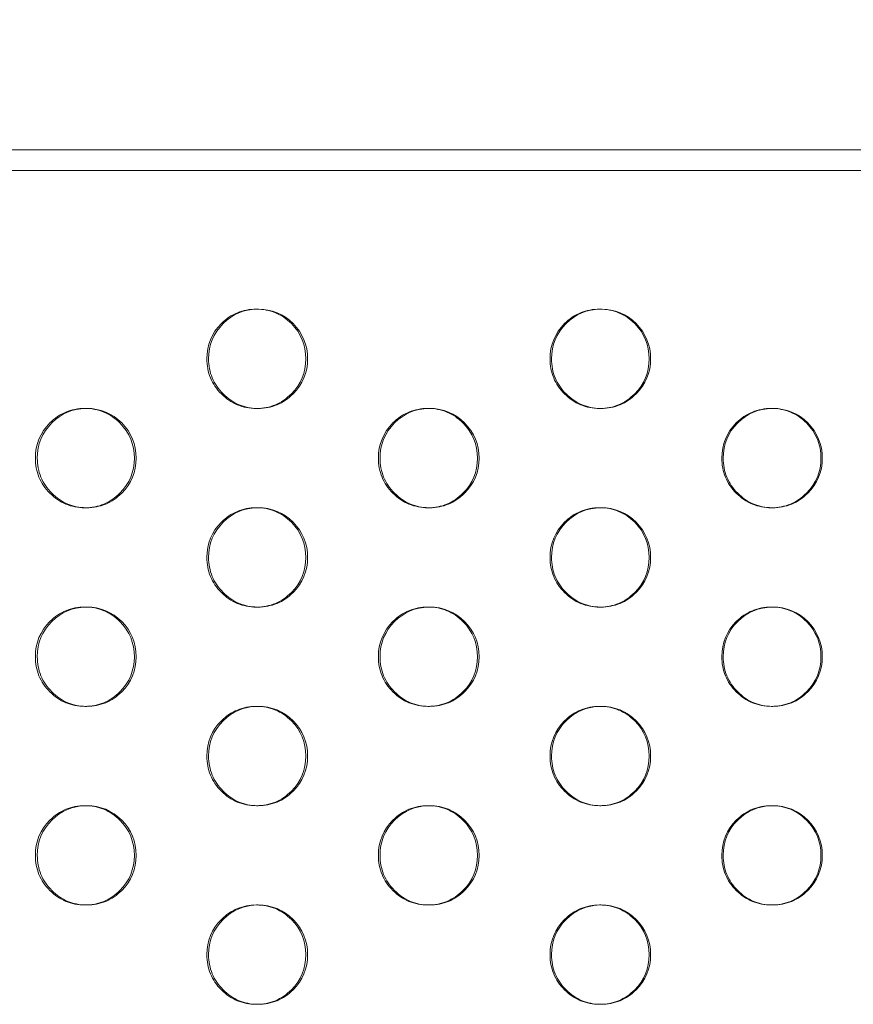
# Model space of a CAD drawing. Extents: x -857 to 0, y -776 to 0.
# Drawn here: x -357 to -353, y -581 to -576 of the extents above; entities that cross this region are included whole.
import ezdxf

# ---------------------------------------------------------------- set-up
doc = ezdxf.new("R2010")
doc.units = 0
doc.header["$MEASUREMENT"] = 0
doc.header["$PDMODE"] = 64
doc.styles.get("Standard").update_dxf_attribs({"font": 'Helvetica LT 57 Condensed_0.ttf'})
doc.dimstyles.new('FEET-METERS', dxfattribs={"dimtxt": 12, "dimasz": 7, "dimexe": 3, "dimexo": 3, "dimgap": 3, "dimtad": 0, "dimdec": 1, "dimzin": 3, "dimdsep": 46, "dimlunit": 4, "dimtxsty": 'Standard', "dimcen": 0.09, "dimadec": 0, "dimazin": 0, "dimtfac": 2, "dimtdec": 1, "dimtofl": 0, "dimtmove": 0, "dimatfit": 3, "dimfxl": 1, "dimfrac": 2, "dimtolj": 1, "dimtzin": 3, "dimarcsym": 0})

# ---------------------------------------------------------------- blocks, each defined once
blk = doc.blocks.new('*D177')
at = {"color": 0, "lineweight": -2, "transparency": 16777216}
for p, q in [((-590.3112, -583.6749), (-590.3112, -235.5667)), ((-45.4048, -432.2191), (-45.4048, -235.5667)), ((-583.3112, -238.5667), (-432.4147, -238.5667)), ((-52.4048, -238.5667), (-330.2466, -238.5667))]:
    blk.add_line(p, q, dxfattribs=at)
at = {"color": 0, "lineweight": 0, "transparency": 16777216}
for points in [[(-583.3112, -237.4001), (-583.3112, -239.7334), (-590.3112, -238.5667)], [(-52.4048, -237.4001), (-52.4048, -239.7334), (-45.4048, -238.5667)]]:
    blk.add_solid(points, dxfattribs=at)
at = {"layer": 'DEFPOINTS', "color": 0, "lineweight": 0, "transparency": 16777216}
for p in [(-590.3112, -238.5667), (-45.4048, -435.2191), (-590.3112, -586.6749)]:
    blk.add_point(p, dxfattribs=at)
at = {"color": 0, "lineweight": 0, "transparency": 16777216, "insert": (-381.3306, -238.5667), "char_height": 12, "attachment_point": 5}
blk.add_mtext('\\A1;45\'-5" [13.8M]', dxfattribs=at)
blk = doc.blocks.new('*D178')
at = {"color": 0, "lineweight": -2, "transparency": 16777216}
for p, q in [((-194.4999, -269.0564), (-675.9347, -269.0564)), ((-672.9347, -276.0564), (-672.9347, -456.3671)), ((-672.9347, -769.0096), (-672.9347, -558.5352)), ((-372.0623, -776.0096), (-675.9347, -776.0096))]:
    blk.add_line(p, q, dxfattribs=at)
at = {"color": 0, "lineweight": 0, "transparency": 16777216}
for points in [[(-674.1014, -276.0564), (-671.768, -276.0564), (-672.9347, -269.0564)], [(-674.1014, -769.0096), (-671.768, -769.0096), (-672.9347, -776.0096)]]:
    blk.add_solid(points, dxfattribs=at)
at = {"layer": 'DEFPOINTS', "color": 0, "lineweight": 0, "transparency": 16777216}
for p in [(-191.4999, -269.0564), (-672.9347, -776.0096), (-369.0623, -776.0096)]:
    blk.add_point(p, dxfattribs=at)
at = {"color": 0, "lineweight": 0, "transparency": 16777216, "insert": (-672.9347, -507.4511), "char_height": 12, "attachment_point": 5, "rotation": 90}
blk.add_mtext('\\A1;42\'-3" [12.9M]', dxfattribs=at)
blk = doc.blocks.new('new block')
at = {"color": 0, "linetype": 'Continuous', "lineweight": 0}
for p, q in [((-360.5611, -576.8868), (-346.3454, -576.8868)), ((-360.5611, -576.9914), (-346.3454, -576.9914)), ((-356.1071, -577.6891), (-356.0984, -577.6891)), ((-354.3793, -577.6891), (-354.3719, -577.6891)), ((-356.9704, -578.1891), (-356.9609, -578.1891)), ((-356.0982, -578.1891), (-356.1069, -578.1891)), ((-355.2434, -578.1891), (-355.2354, -578.1891)), ((-354.3717, -578.1891), (-354.379, -578.1891)), ((-353.5147, -578.1891), (-353.5081, -578.1891)), ((-356.9607, -578.6891), (-356.9701, -578.6891)), ((-356.1071, -578.6891), (-356.0984, -578.6891)), ((-355.2352, -578.6891), (-355.2432, -578.6891)), ((-354.3793, -578.6891), (-354.3719, -578.6891)), ((-353.5078, -578.6891), (-353.5145, -578.6891)), ((-356.9704, -579.1891), (-356.9609, -579.1891)), ((-356.0982, -579.1891), (-356.1069, -579.1891)), ((-355.2434, -579.1891), (-355.2354, -579.1891)), ((-354.3717, -579.1891), (-354.379, -579.1891)), ((-353.5147, -579.1891), (-353.5081, -579.1891)), ((-356.9607, -579.6891), (-356.9701, -579.6891)), ((-356.1071, -579.6891), (-356.0984, -579.6891)), ((-355.2352, -579.6891), (-355.2432, -579.6891)), ((-354.3793, -579.6891), (-354.3719, -579.6891)), ((-353.5078, -579.6891), (-353.5145, -579.6891)), ((-356.9704, -580.1891), (-356.9609, -580.1891)), ((-356.0982, -580.1891), (-356.1069, -580.1891)), ((-355.2434, -580.1891), (-355.2354, -580.1891)), ((-354.3717, -580.1891), (-354.379, -580.1891)), ((-353.5147, -580.1891), (-353.5081, -580.1891)), ((-356.9607, -580.6891), (-356.9701, -580.6891)), ((-356.1071, -580.6891), (-356.0984, -580.6891)), ((-355.2352, -580.6891), (-355.2432, -580.6891)), ((-354.3793, -580.6891), (-354.3719, -580.6891)), ((-353.5078, -580.6891), (-353.5145, -580.6891))]:
    blk.add_line(p, q, dxfattribs=at)
for points, knots in [([(-356.3563, -577.9391), (-356.3563, -577.87), (-356.332, -577.8111), (-356.2589, -577.7379), (-356.2321, -577.7196), (-356.1733, -577.6952), (-356.1415, -577.6891), (-356.0726, -577.6891), (-356.0407, -577.6952), (-355.982, -577.7196), (-355.9552, -577.7379), (-355.8821, -577.8111), (-355.8578, -577.8701), (-355.8578, -577.9391)], [0.5, 0.5, 0.5, 0.5, 0.625, 0.625, 0.6875, 0.6875, 0.75, 0.75, 0.8125, 0.8125, 0.875, 0.875, 1, 1, 1, 1]), ([(-356.3474, -577.9391), (-356.3473, -577.87), (-356.3231, -577.8111), (-356.2268, -577.7145), (-356.1697, -577.6901), (-356.1028, -577.6891)], [0.5, 0.5, 0.5, 0.5, 0.625, 0.625, 0.7473104, 0.7473104, 0.7473104, 0.7473104]), ([(-356.1028, -577.6891), (-356.1013, -577.6891), (-356.0998, -577.6891), (-356.0295, -577.6891), (-355.9709, -577.7134), (-355.8736, -577.8111), (-355.8492, -577.87), (-355.8492, -577.9391)], [0.7473104, 0.7473104, 0.7473104, 0.7473104, 0.75, 0.75, 0.875, 0.875, 1, 1, 1, 1]), ([(-354.6287, -577.9391), (-354.6287, -577.87), (-354.6044, -577.8111), (-354.5312, -577.7379), (-354.5043, -577.7196), (-354.4455, -577.6952), (-354.4137, -577.6891), (-354.3447, -577.6891), (-354.3128, -577.6952), (-354.254, -577.7196), (-354.2271, -577.7379), (-354.154, -577.8111), (-354.1296, -577.8701), (-354.1296, -577.9391)], [0.5, 0.5, 0.5, 0.5, 0.625, 0.625, 0.6875, 0.6875, 0.75, 0.75, 0.8125, 0.8125, 0.875, 0.875, 1, 1, 1, 1]), ([(-354.6212, -577.9391), (-354.6211, -577.87), (-354.5969, -577.8111), (-354.5003, -577.7144), (-354.4429, -577.69), (-354.3756, -577.6891)], [0.5, 0.5, 0.5, 0.5, 0.625, 0.625, 0.7477465, 0.7477465, 0.7477465, 0.7477465]), ([(-354.3756, -577.6891), (-354.3743, -577.6891), (-354.3731, -577.6891), (-354.303, -577.6891), (-354.2443, -577.7134), (-354.1469, -577.8111), (-354.1225, -577.87), (-354.1225, -577.9391)], [0.7477465, 0.7477465, 0.7477465, 0.7477465, 0.75, 0.75, 0.875, 0.875, 1, 1, 1, 1]), ([(-355.8578, -577.9391), (-355.8578, -578.0082), (-355.8821, -578.0671), (-355.9552, -578.1403), (-355.9821, -578.1586), (-356.0408, -578.183), (-356.0726, -578.1891), (-356.1415, -578.1891), (-356.1734, -578.183), (-356.2175, -578.1647), (-356.2315, -578.157), (-356.2584, -578.1388), (-356.2711, -578.1281), (-356.3076, -578.0914), (-356.3259, -578.0645), (-356.3502, -578.0056), (-356.3563, -577.9736), (-356.3563, -577.9391)], [0, 0, 0, 0, 0.125, 0.125, 0.1875, 0.1875, 0.25, 0.25, 0.3125, 0.3125, 0.34375, 0.34375, 0.375, 0.375, 0.4375, 0.4375, 0.5, 0.5, 0.5, 0.5]), ([(-356.1026, -578.1891), (-356.1354, -578.1886), (-356.1659, -578.1825), (-356.2233, -578.1586), (-356.2501, -578.1403), (-356.2987, -578.0914), (-356.317, -578.0645), (-356.3413, -578.0056), (-356.3474, -577.9736), (-356.3474, -577.9391)], [0.2526243, 0.2526243, 0.2526243, 0.2526243, 0.3125, 0.3125, 0.375, 0.375, 0.4375, 0.4375, 0.5, 0.5, 0.5, 0.5]), ([(-355.8492, -577.9391), (-355.8492, -578.0082), (-355.8735, -578.0671), (-355.9466, -578.1403), (-355.9734, -578.1586), (-356.0321, -578.183), (-356.0639, -578.1891), (-356.0998, -578.1891), (-356.1012, -578.1891), (-356.1026, -578.1891)], [0, 0, 0, 0, 0.125, 0.125, 0.1875, 0.1875, 0.25, 0.25, 0.2526243, 0.2526243, 0.2526243, 0.2526243]), ([(-354.1296, -577.9391), (-354.1296, -578.0082), (-354.154, -578.0671), (-354.2272, -578.1403), (-354.2541, -578.1586), (-354.3129, -578.183), (-354.3447, -578.1891), (-354.4137, -578.1891), (-354.4456, -578.183), (-354.4897, -578.1647), (-354.5038, -578.157), (-354.5306, -578.1388), (-354.5434, -578.1281), (-354.58, -578.0914), (-354.5983, -578.0645), (-354.6226, -578.0056), (-354.6287, -577.9736), (-354.6287, -577.9391)], [0, 0, 0, 0, 0.125, 0.125, 0.1875, 0.1875, 0.25, 0.25, 0.3125, 0.3125, 0.34375, 0.34375, 0.375, 0.375, 0.4375, 0.4375, 0.5, 0.5, 0.5, 0.5]), ([(-354.3755, -578.1891), (-354.4086, -578.1886), (-354.4393, -578.1825), (-354.497, -578.1586), (-354.5238, -578.1403), (-354.5725, -578.0914), (-354.5908, -578.0645), (-354.6151, -578.0056), (-354.6212, -577.9736), (-354.6212, -577.9391)], [0.252188, 0.252188, 0.252188, 0.252188, 0.3125, 0.3125, 0.375, 0.375, 0.4375, 0.4375, 0.5, 0.5, 0.5, 0.5]), ([(-354.1225, -577.9391), (-354.1225, -578.0082), (-354.1468, -578.0671), (-354.22, -578.1403), (-354.2468, -578.1586), (-354.3056, -578.183), (-354.3374, -578.1891), (-354.3731, -578.1891), (-354.3743, -578.1891), (-354.3755, -578.1891)], [0, 0, 0, 0, 0.125, 0.125, 0.1875, 0.1875, 0.25, 0.25, 0.252188, 0.252188, 0.252188, 0.252188]), ([(-357.2194, -578.4391), (-357.2193, -578.37), (-357.1951, -578.3111), (-357.1221, -578.2379), (-357.0952, -578.2196), (-357.0365, -578.1952), (-357.0047, -578.1891), (-356.9359, -578.1891), (-356.904, -578.1952), (-356.8453, -578.2196), (-356.8185, -578.2379), (-356.7455, -578.3111), (-356.7211, -578.3701), (-356.7211, -578.4391)], [0.5, 0.5, 0.5, 0.5, 0.625, 0.625, 0.6875, 0.6875, 0.75, 0.75, 0.8125, 0.8125, 0.875, 0.875, 1, 1, 1, 1]), ([(-357.2097, -578.4391), (-357.2097, -578.37), (-357.1854, -578.3111), (-357.0893, -578.2146), (-357.0323, -578.1902), (-356.9656, -578.1891)], [0.5, 0.5, 0.5, 0.5, 0.625, 0.625, 0.7470918, 0.7470918, 0.7470918, 0.7470918]), ([(-356.9656, -578.1891), (-356.964, -578.1891), (-356.9624, -578.1891), (-356.8921, -578.1891), (-356.8335, -578.2134), (-356.7362, -578.3111), (-356.7119, -578.37), (-356.7119, -578.4391)], [0.7470918, 0.7470918, 0.7470918, 0.7470918, 0.75, 0.75, 0.875, 0.875, 1, 1, 1, 1]), ([(-355.4927, -578.4391), (-355.4927, -578.37), (-355.4684, -578.3111), (-355.3953, -578.2379), (-355.3684, -578.2196), (-355.3096, -578.1952), (-355.2778, -578.1891), (-355.2089, -578.1891), (-355.177, -578.1952), (-355.1182, -578.2196), (-355.0914, -578.2379), (-355.0183, -578.3111), (-354.9939, -578.3701), (-354.9939, -578.4391)], [0.5, 0.5, 0.5, 0.5, 0.625, 0.625, 0.6875, 0.6875, 0.75, 0.75, 0.8125, 0.8125, 0.875, 0.875, 1, 1, 1, 1]), ([(-355.4845, -578.4391), (-355.4845, -578.37), (-355.4602, -578.3111), (-355.3638, -578.2144), (-355.3065, -578.1901), (-355.2394, -578.1891)], [0.5, 0.5, 0.5, 0.5, 0.625, 0.625, 0.7475286, 0.7475286, 0.7475286, 0.7475286]), ([(-355.2394, -578.1891), (-355.238, -578.1891), (-355.2367, -578.1891), (-355.1665, -578.1891), (-355.1078, -578.2134), (-355.0105, -578.3111), (-354.9861, -578.37), (-354.9861, -578.4391)], [0.7475286, 0.7475286, 0.7475286, 0.7475286, 0.75, 0.75, 0.875, 0.875, 1, 1, 1, 1]), ([(-353.7642, -578.4391), (-353.7642, -578.37), (-353.7399, -578.3111), (-353.6667, -578.2379), (-353.6398, -578.2196), (-353.581, -578.1952), (-353.5491, -578.1891), (-353.4801, -578.1891), (-353.4482, -578.1952), (-353.3893, -578.2196), (-353.3625, -578.2379), (-353.2893, -578.3111), (-353.265, -578.3701), (-353.265, -578.4391)], [0.5, 0.5, 0.5, 0.5, 0.625, 0.625, 0.6875, 0.6875, 0.75, 0.75, 0.8125, 0.8125, 0.875, 0.875, 1, 1, 1, 1]), ([(-353.7574, -578.4391), (-353.7574, -578.37), (-353.7331, -578.3111), (-353.6364, -578.2143), (-353.5788, -578.1899), (-353.5114, -578.1891)], [0.5, 0.5, 0.5, 0.5, 0.625, 0.625, 0.747964, 0.747964, 0.747964, 0.747964]), ([(-353.5114, -578.1891), (-353.5102, -578.1891), (-353.5091, -578.1891), (-353.4391, -578.1891), (-353.3804, -578.2134), (-353.2829, -578.3111), (-353.2586, -578.37), (-353.2586, -578.4391)], [0.747964, 0.747964, 0.747964, 0.747964, 0.75, 0.75, 0.875, 0.875, 1, 1, 1, 1]), ([(-356.7211, -578.4391), (-356.7211, -578.5082), (-356.7454, -578.5671), (-356.8185, -578.6403), (-356.8454, -578.6586), (-356.9041, -578.683), (-356.9359, -578.6891), (-357.0047, -578.6891), (-357.0366, -578.683), (-357.0806, -578.6647), (-357.0947, -578.657), (-357.1215, -578.6388), (-357.1342, -578.6281), (-357.1707, -578.5914), (-357.189, -578.5645), (-357.2133, -578.5056), (-357.2194, -578.4736), (-357.2194, -578.4391)], [0, 0, 0, 0, 0.125, 0.125, 0.1875, 0.1875, 0.25, 0.25, 0.3125, 0.3125, 0.34375, 0.34375, 0.375, 0.375, 0.4375, 0.4375, 0.5, 0.5, 0.5, 0.5]), ([(-356.9655, -578.6891), (-356.9981, -578.6885), (-357.0284, -578.6824), (-357.0858, -578.6586), (-357.1125, -578.6403), (-357.1611, -578.5914), (-357.1794, -578.5645), (-357.2037, -578.5056), (-357.2097, -578.4736), (-357.2097, -578.4391)], [0.252843, 0.252843, 0.252843, 0.252843, 0.3125, 0.3125, 0.375, 0.375, 0.4375, 0.4375, 0.5, 0.5, 0.5, 0.5]), ([(-356.7119, -578.4391), (-356.7119, -578.5082), (-356.7362, -578.5671), (-356.8092, -578.6403), (-356.836, -578.6586), (-356.8947, -578.683), (-356.9264, -578.6891), (-356.9624, -578.6891), (-356.964, -578.6891), (-356.9655, -578.6891)], [0, 0, 0, 0, 0.125, 0.125, 0.1875, 0.1875, 0.25, 0.25, 0.252843, 0.252843, 0.252843, 0.252843]), ([(-354.9939, -578.4391), (-354.9939, -578.5082), (-355.0182, -578.5671), (-355.0914, -578.6403), (-355.1183, -578.6586), (-355.1771, -578.683), (-355.2089, -578.6891), (-355.2778, -578.6891), (-355.3097, -578.683), (-355.3538, -578.6647), (-355.3679, -578.657), (-355.3947, -578.6388), (-355.4075, -578.6281), (-355.444, -578.5914), (-355.4623, -578.5645), (-355.4867, -578.5056), (-355.4927, -578.4736), (-355.4927, -578.4391)], [0, 0, 0, 0, 0.125, 0.125, 0.1875, 0.1875, 0.25, 0.25, 0.3125, 0.3125, 0.34375, 0.34375, 0.375, 0.375, 0.4375, 0.4375, 0.5, 0.5, 0.5, 0.5]), ([(-355.2393, -578.6891), (-355.2722, -578.6886), (-355.3028, -578.6825), (-355.3604, -578.6586), (-355.3871, -578.6403), (-355.4358, -578.5914), (-355.4541, -578.5645), (-355.4784, -578.5056), (-355.4845, -578.4736), (-355.4845, -578.4391)], [0.2524059, 0.2524059, 0.2524059, 0.2524059, 0.3125, 0.3125, 0.375, 0.375, 0.4375, 0.4375, 0.5, 0.5, 0.5, 0.5]), ([(-354.9861, -578.4391), (-354.9861, -578.5082), (-355.0104, -578.5671), (-355.0835, -578.6403), (-355.1104, -578.6586), (-355.1691, -578.683), (-355.2009, -578.6891), (-355.2366, -578.6891), (-355.238, -578.6891), (-355.2393, -578.6891)], [0, 0, 0, 0, 0.125, 0.125, 0.1875, 0.1875, 0.25, 0.25, 0.2524059, 0.2524059, 0.2524059, 0.2524059]), ([(-353.265, -578.4391), (-353.265, -578.5082), (-353.2893, -578.5671), (-353.3625, -578.6403), (-353.3894, -578.6586), (-353.4483, -578.683), (-353.4801, -578.6891), (-353.5491, -578.6891), (-353.5811, -578.683), (-353.6252, -578.6647), (-353.6393, -578.657), (-353.6661, -578.6388), (-353.6789, -578.6281), (-353.7155, -578.5914), (-353.7338, -578.5645), (-353.7582, -578.5056), (-353.7642, -578.4736), (-353.7642, -578.4391)], [0, 0, 0, 0, 0.125, 0.125, 0.1875, 0.1875, 0.25, 0.25, 0.3125, 0.3125, 0.34375, 0.34375, 0.375, 0.375, 0.4375, 0.4375, 0.5, 0.5, 0.5, 0.5]), ([(-353.5112, -578.6891), (-353.5445, -578.6887), (-353.5753, -578.6826), (-353.6332, -578.6586), (-353.66, -578.6403), (-353.7087, -578.5914), (-353.727, -578.5645), (-353.7513, -578.5056), (-353.7574, -578.4736), (-353.7574, -578.4391)], [0.2519705, 0.2519705, 0.2519705, 0.2519705, 0.3125, 0.3125, 0.375, 0.375, 0.4375, 0.4375, 0.5, 0.5, 0.5, 0.5]), ([(-353.2586, -578.4391), (-353.2585, -578.5082), (-353.2829, -578.5671), (-353.356, -578.6403), (-353.3829, -578.6586), (-353.4417, -578.683), (-353.4735, -578.6891), (-353.5091, -578.6891), (-353.5102, -578.6891), (-353.5112, -578.6891)], [0, 0, 0, 0, 0.125, 0.125, 0.1875, 0.1875, 0.25, 0.25, 0.2519705, 0.2519705, 0.2519705, 0.2519705]), ([(-356.3563, -578.9391), (-356.3563, -578.87), (-356.332, -578.8111), (-356.2589, -578.7379), (-356.2321, -578.7196), (-356.1733, -578.6952), (-356.1415, -578.6891), (-356.0726, -578.6891), (-356.0407, -578.6952), (-355.982, -578.7196), (-355.9552, -578.7379), (-355.8821, -578.8111), (-355.8578, -578.8701), (-355.8578, -578.9391)], [0.5, 0.5, 0.5, 0.5, 0.625, 0.625, 0.6875, 0.6875, 0.75, 0.75, 0.8125, 0.8125, 0.875, 0.875, 1, 1, 1, 1]), ([(-356.3474, -578.9391), (-356.3473, -578.87), (-356.3231, -578.8111), (-356.2268, -578.7145), (-356.1697, -578.6901), (-356.1028, -578.6891)], [0.5, 0.5, 0.5, 0.5, 0.625, 0.625, 0.7473104, 0.7473104, 0.7473104, 0.7473104]), ([(-356.1028, -578.6891), (-356.1013, -578.6891), (-356.0998, -578.6891), (-356.0295, -578.6891), (-355.9709, -578.7134), (-355.8736, -578.8111), (-355.8492, -578.87), (-355.8492, -578.9391)], [0.7473104, 0.7473104, 0.7473104, 0.7473104, 0.75, 0.75, 0.875, 0.875, 1, 1, 1, 1]), ([(-354.6287, -578.9391), (-354.6287, -578.87), (-354.6044, -578.8111), (-354.5312, -578.7379), (-354.5043, -578.7196), (-354.4455, -578.6952), (-354.4137, -578.6891), (-354.3447, -578.6891), (-354.3128, -578.6952), (-354.254, -578.7196), (-354.2271, -578.7379), (-354.154, -578.8111), (-354.1296, -578.8701), (-354.1296, -578.9391)], [0.5, 0.5, 0.5, 0.5, 0.625, 0.625, 0.6875, 0.6875, 0.75, 0.75, 0.8125, 0.8125, 0.875, 0.875, 1, 1, 1, 1]), ([(-354.6212, -578.9391), (-354.6211, -578.87), (-354.5969, -578.8111), (-354.5003, -578.7144), (-354.4429, -578.69), (-354.3756, -578.6891)], [0.5, 0.5, 0.5, 0.5, 0.625, 0.625, 0.7477465, 0.7477465, 0.7477465, 0.7477465]), ([(-354.3756, -578.6891), (-354.3743, -578.6891), (-354.3731, -578.6891), (-354.303, -578.6891), (-354.2443, -578.7134), (-354.1469, -578.8111), (-354.1225, -578.87), (-354.1225, -578.9391)], [0.7477465, 0.7477465, 0.7477465, 0.7477465, 0.75, 0.75, 0.875, 0.875, 1, 1, 1, 1]), ([(-355.8578, -578.9391), (-355.8578, -579.0082), (-355.8821, -579.0671), (-355.9552, -579.1403), (-355.9821, -579.1586), (-356.0408, -579.183), (-356.0726, -579.1891), (-356.1415, -579.1891), (-356.1734, -579.183), (-356.2175, -579.1647), (-356.2315, -579.157), (-356.2584, -579.1388), (-356.2711, -579.1281), (-356.3076, -579.0914), (-356.3259, -579.0645), (-356.3502, -579.0056), (-356.3563, -578.9736), (-356.3563, -578.9391)], [0, 0, 0, 0, 0.125, 0.125, 0.1875, 0.1875, 0.25, 0.25, 0.3125, 0.3125, 0.34375, 0.34375, 0.375, 0.375, 0.4375, 0.4375, 0.5, 0.5, 0.5, 0.5]), ([(-356.1026, -579.1891), (-356.1354, -579.1886), (-356.1659, -579.1825), (-356.2233, -579.1586), (-356.2501, -579.1403), (-356.2987, -579.0914), (-356.317, -579.0645), (-356.3413, -579.0056), (-356.3474, -578.9736), (-356.3474, -578.9391)], [0.2526243, 0.2526243, 0.2526243, 0.2526243, 0.3125, 0.3125, 0.375, 0.375, 0.4375, 0.4375, 0.5, 0.5, 0.5, 0.5]), ([(-355.8492, -578.9391), (-355.8492, -579.0082), (-355.8735, -579.0671), (-355.9466, -579.1403), (-355.9734, -579.1586), (-356.0321, -579.183), (-356.0639, -579.1891), (-356.0998, -579.1891), (-356.1012, -579.1891), (-356.1026, -579.1891)], [0, 0, 0, 0, 0.125, 0.125, 0.1875, 0.1875, 0.25, 0.25, 0.2526243, 0.2526243, 0.2526243, 0.2526243]), ([(-354.1296, -578.9391), (-354.1296, -579.0082), (-354.154, -579.0671), (-354.2272, -579.1403), (-354.2541, -579.1586), (-354.3129, -579.183), (-354.3447, -579.1891), (-354.4137, -579.1891), (-354.4456, -579.183), (-354.4897, -579.1647), (-354.5038, -579.157), (-354.5306, -579.1388), (-354.5434, -579.1281), (-354.58, -579.0914), (-354.5983, -579.0645), (-354.6226, -579.0056), (-354.6287, -578.9736), (-354.6287, -578.9391)], [0, 0, 0, 0, 0.125, 0.125, 0.1875, 0.1875, 0.25, 0.25, 0.3125, 0.3125, 0.34375, 0.34375, 0.375, 0.375, 0.4375, 0.4375, 0.5, 0.5, 0.5, 0.5]), ([(-354.3755, -579.1891), (-354.4086, -579.1886), (-354.4393, -579.1825), (-354.497, -579.1586), (-354.5238, -579.1403), (-354.5725, -579.0914), (-354.5908, -579.0645), (-354.6151, -579.0056), (-354.6212, -578.9736), (-354.6212, -578.9391)], [0.252188, 0.252188, 0.252188, 0.252188, 0.3125, 0.3125, 0.375, 0.375, 0.4375, 0.4375, 0.5, 0.5, 0.5, 0.5]), ([(-354.1225, -578.9391), (-354.1225, -579.0082), (-354.1468, -579.0671), (-354.22, -579.1403), (-354.2468, -579.1586), (-354.3056, -579.183), (-354.3374, -579.1891), (-354.3731, -579.1891), (-354.3743, -579.1891), (-354.3755, -579.1891)], [0, 0, 0, 0, 0.125, 0.125, 0.1875, 0.1875, 0.25, 0.25, 0.252188, 0.252188, 0.252188, 0.252188]), ([(-357.2194, -579.4391), (-357.2193, -579.37), (-357.1951, -579.3111), (-357.1221, -579.2379), (-357.0952, -579.2196), (-357.0365, -579.1952), (-357.0047, -579.1891), (-356.9359, -579.1891), (-356.904, -579.1952), (-356.8453, -579.2196), (-356.8185, -579.2379), (-356.7455, -579.3111), (-356.7211, -579.3701), (-356.7211, -579.4391)], [0.5, 0.5, 0.5, 0.5, 0.625, 0.625, 0.6875, 0.6875, 0.75, 0.75, 0.8125, 0.8125, 0.875, 0.875, 1, 1, 1, 1]), ([(-357.2097, -579.4391), (-357.2097, -579.37), (-357.1854, -579.3111), (-357.0893, -579.2146), (-357.0323, -579.1902), (-356.9656, -579.1891)], [0.5, 0.5, 0.5, 0.5, 0.625, 0.625, 0.7470918, 0.7470918, 0.7470918, 0.7470918]), ([(-356.9656, -579.1891), (-356.964, -579.1891), (-356.9624, -579.1891), (-356.8921, -579.1891), (-356.8335, -579.2134), (-356.7362, -579.3111), (-356.7119, -579.37), (-356.7119, -579.4391)], [0.7470918, 0.7470918, 0.7470918, 0.7470918, 0.75, 0.75, 0.875, 0.875, 1, 1, 1, 1]), ([(-355.4927, -579.4391), (-355.4927, -579.37), (-355.4684, -579.3111), (-355.3953, -579.2379), (-355.3684, -579.2196), (-355.3096, -579.1952), (-355.2778, -579.1891), (-355.2089, -579.1891), (-355.177, -579.1952), (-355.1182, -579.2196), (-355.0914, -579.2379), (-355.0183, -579.3111), (-354.9939, -579.3701), (-354.9939, -579.4391)], [0.5, 0.5, 0.5, 0.5, 0.625, 0.625, 0.6875, 0.6875, 0.75, 0.75, 0.8125, 0.8125, 0.875, 0.875, 1, 1, 1, 1]), ([(-355.4845, -579.4391), (-355.4845, -579.37), (-355.4602, -579.3111), (-355.3638, -579.2144), (-355.3065, -579.1901), (-355.2394, -579.1891)], [0.5, 0.5, 0.5, 0.5, 0.625, 0.625, 0.7475286, 0.7475286, 0.7475286, 0.7475286]), ([(-355.2394, -579.1891), (-355.238, -579.1891), (-355.2367, -579.1891), (-355.1665, -579.1891), (-355.1078, -579.2134), (-355.0105, -579.3111), (-354.9861, -579.37), (-354.9861, -579.4391)], [0.7475286, 0.7475286, 0.7475286, 0.7475286, 0.75, 0.75, 0.875, 0.875, 1, 1, 1, 1]), ([(-353.7642, -579.4391), (-353.7642, -579.37), (-353.7399, -579.3111), (-353.6667, -579.2379), (-353.6398, -579.2196), (-353.581, -579.1952), (-353.5491, -579.1891), (-353.4801, -579.1891), (-353.4482, -579.1952), (-353.3893, -579.2196), (-353.3625, -579.2379), (-353.2893, -579.3111), (-353.265, -579.3701), (-353.265, -579.4391)], [0.5, 0.5, 0.5, 0.5, 0.625, 0.625, 0.6875, 0.6875, 0.75, 0.75, 0.8125, 0.8125, 0.875, 0.875, 1, 1, 1, 1]), ([(-353.7574, -579.4391), (-353.7574, -579.37), (-353.7331, -579.3111), (-353.6364, -579.2143), (-353.5788, -579.1899), (-353.5114, -579.1891)], [0.5, 0.5, 0.5, 0.5, 0.625, 0.625, 0.747964, 0.747964, 0.747964, 0.747964]), ([(-353.5114, -579.1891), (-353.5102, -579.1891), (-353.5091, -579.1891), (-353.4391, -579.1891), (-353.3804, -579.2134), (-353.2829, -579.3111), (-353.2586, -579.37), (-353.2586, -579.4391)], [0.747964, 0.747964, 0.747964, 0.747964, 0.75, 0.75, 0.875, 0.875, 1, 1, 1, 1]), ([(-356.7211, -579.4391), (-356.7211, -579.5082), (-356.7454, -579.5671), (-356.8185, -579.6403), (-356.8454, -579.6586), (-356.9041, -579.683), (-356.9359, -579.6891), (-357.0047, -579.6891), (-357.0366, -579.683), (-357.0806, -579.6647), (-357.0947, -579.657), (-357.1215, -579.6388), (-357.1342, -579.6281), (-357.1707, -579.5914), (-357.189, -579.5645), (-357.2133, -579.5056), (-357.2194, -579.4736), (-357.2194, -579.4391)], [0, 0, 0, 0, 0.125, 0.125, 0.1875, 0.1875, 0.25, 0.25, 0.3125, 0.3125, 0.34375, 0.34375, 0.375, 0.375, 0.4375, 0.4375, 0.5, 0.5, 0.5, 0.5]), ([(-356.9655, -579.6891), (-356.9981, -579.6885), (-357.0284, -579.6824), (-357.0858, -579.6586), (-357.1125, -579.6403), (-357.1611, -579.5914), (-357.1794, -579.5645), (-357.2037, -579.5056), (-357.2097, -579.4736), (-357.2097, -579.4391)], [0.252843, 0.252843, 0.252843, 0.252843, 0.3125, 0.3125, 0.375, 0.375, 0.4375, 0.4375, 0.5, 0.5, 0.5, 0.5]), ([(-356.7119, -579.4391), (-356.7119, -579.5082), (-356.7362, -579.5671), (-356.8092, -579.6403), (-356.836, -579.6586), (-356.8947, -579.683), (-356.9264, -579.6891), (-356.9624, -579.6891), (-356.964, -579.6891), (-356.9655, -579.6891)], [0, 0, 0, 0, 0.125, 0.125, 0.1875, 0.1875, 0.25, 0.25, 0.252843, 0.252843, 0.252843, 0.252843]), ([(-354.9939, -579.4391), (-354.9939, -579.5082), (-355.0182, -579.5671), (-355.0914, -579.6403), (-355.1183, -579.6586), (-355.1771, -579.683), (-355.2089, -579.6891), (-355.2778, -579.6891), (-355.3097, -579.683), (-355.3538, -579.6647), (-355.3679, -579.657), (-355.3947, -579.6388), (-355.4075, -579.6281), (-355.444, -579.5914), (-355.4623, -579.5645), (-355.4867, -579.5056), (-355.4927, -579.4736), (-355.4927, -579.4391)], [0, 0, 0, 0, 0.125, 0.125, 0.1875, 0.1875, 0.25, 0.25, 0.3125, 0.3125, 0.34375, 0.34375, 0.375, 0.375, 0.4375, 0.4375, 0.5, 0.5, 0.5, 0.5]), ([(-355.2393, -579.6891), (-355.2722, -579.6886), (-355.3028, -579.6825), (-355.3604, -579.6586), (-355.3871, -579.6403), (-355.4358, -579.5914), (-355.4541, -579.5645), (-355.4784, -579.5056), (-355.4845, -579.4736), (-355.4845, -579.4391)], [0.2524059, 0.2524059, 0.2524059, 0.2524059, 0.3125, 0.3125, 0.375, 0.375, 0.4375, 0.4375, 0.5, 0.5, 0.5, 0.5]), ([(-354.9861, -579.4391), (-354.9861, -579.5082), (-355.0104, -579.5671), (-355.0835, -579.6403), (-355.1104, -579.6586), (-355.1691, -579.683), (-355.2009, -579.6891), (-355.2366, -579.6891), (-355.238, -579.6891), (-355.2393, -579.6891)], [0, 0, 0, 0, 0.125, 0.125, 0.1875, 0.1875, 0.25, 0.25, 0.2524059, 0.2524059, 0.2524059, 0.2524059]), ([(-353.265, -579.4391), (-353.265, -579.5082), (-353.2893, -579.5671), (-353.3625, -579.6403), (-353.3894, -579.6586), (-353.4483, -579.683), (-353.4801, -579.6891), (-353.5491, -579.6891), (-353.5811, -579.683), (-353.6252, -579.6647), (-353.6393, -579.657), (-353.6661, -579.6388), (-353.6789, -579.6281), (-353.7155, -579.5914), (-353.7338, -579.5645), (-353.7582, -579.5056), (-353.7642, -579.4736), (-353.7642, -579.4391)], [0, 0, 0, 0, 0.125, 0.125, 0.1875, 0.1875, 0.25, 0.25, 0.3125, 0.3125, 0.34375, 0.34375, 0.375, 0.375, 0.4375, 0.4375, 0.5, 0.5, 0.5, 0.5]), ([(-353.5112, -579.6891), (-353.5445, -579.6887), (-353.5753, -579.6826), (-353.6332, -579.6586), (-353.66, -579.6403), (-353.7087, -579.5914), (-353.727, -579.5645), (-353.7513, -579.5056), (-353.7574, -579.4736), (-353.7574, -579.4391)], [0.2519705, 0.2519705, 0.2519705, 0.2519705, 0.3125, 0.3125, 0.375, 0.375, 0.4375, 0.4375, 0.5, 0.5, 0.5, 0.5]), ([(-353.2586, -579.4391), (-353.2585, -579.5082), (-353.2829, -579.5671), (-353.356, -579.6403), (-353.3829, -579.6586), (-353.4417, -579.683), (-353.4735, -579.6891), (-353.5091, -579.6891), (-353.5102, -579.6891), (-353.5112, -579.6891)], [0, 0, 0, 0, 0.125, 0.125, 0.1875, 0.1875, 0.25, 0.25, 0.2519705, 0.2519705, 0.2519705, 0.2519705]), ([(-356.3563, -579.9391), (-356.3563, -579.87), (-356.332, -579.8111), (-356.2589, -579.7379), (-356.2321, -579.7196), (-356.1733, -579.6952), (-356.1415, -579.6891), (-356.0726, -579.6891), (-356.0407, -579.6952), (-355.982, -579.7196), (-355.9552, -579.7379), (-355.8821, -579.8111), (-355.8578, -579.8701), (-355.8578, -579.9391)], [0.5, 0.5, 0.5, 0.5, 0.625, 0.625, 0.6875, 0.6875, 0.75, 0.75, 0.8125, 0.8125, 0.875, 0.875, 1, 1, 1, 1]), ([(-356.3474, -579.9391), (-356.3473, -579.87), (-356.3231, -579.8111), (-356.2268, -579.7145), (-356.1697, -579.6901), (-356.1028, -579.6891)], [0.5, 0.5, 0.5, 0.5, 0.625, 0.625, 0.7473104, 0.7473104, 0.7473104, 0.7473104]), ([(-356.1028, -579.6891), (-356.1013, -579.6891), (-356.0998, -579.6891), (-356.0295, -579.6891), (-355.9709, -579.7134), (-355.8736, -579.8111), (-355.8492, -579.87), (-355.8492, -579.9391)], [0.7473104, 0.7473104, 0.7473104, 0.7473104, 0.75, 0.75, 0.875, 0.875, 1, 1, 1, 1]), ([(-354.6287, -579.9391), (-354.6287, -579.87), (-354.6044, -579.8111), (-354.5312, -579.7379), (-354.5043, -579.7196), (-354.4455, -579.6952), (-354.4137, -579.6891), (-354.3447, -579.6891), (-354.3128, -579.6952), (-354.254, -579.7196), (-354.2271, -579.7379), (-354.154, -579.8111), (-354.1296, -579.8701), (-354.1296, -579.9391)], [0.5, 0.5, 0.5, 0.5, 0.625, 0.625, 0.6875, 0.6875, 0.75, 0.75, 0.8125, 0.8125, 0.875, 0.875, 1, 1, 1, 1]), ([(-354.6212, -579.9391), (-354.6211, -579.87), (-354.5969, -579.8111), (-354.5003, -579.7144), (-354.4429, -579.69), (-354.3756, -579.6891)], [0.5, 0.5, 0.5, 0.5, 0.625, 0.625, 0.7477465, 0.7477465, 0.7477465, 0.7477465]), ([(-354.3756, -579.6891), (-354.3743, -579.6891), (-354.3731, -579.6891), (-354.303, -579.6891), (-354.2443, -579.7134), (-354.1469, -579.8111), (-354.1225, -579.87), (-354.1225, -579.9391)], [0.7477465, 0.7477465, 0.7477465, 0.7477465, 0.75, 0.75, 0.875, 0.875, 1, 1, 1, 1]), ([(-355.8578, -579.9391), (-355.8578, -580.0082), (-355.8821, -580.0671), (-355.9552, -580.1403), (-355.9821, -580.1586), (-356.0408, -580.183), (-356.0726, -580.1891), (-356.1415, -580.1891), (-356.1734, -580.183), (-356.2175, -580.1647), (-356.2315, -580.157), (-356.2584, -580.1388), (-356.2711, -580.1281), (-356.3076, -580.0914), (-356.3259, -580.0645), (-356.3502, -580.0056), (-356.3563, -579.9736), (-356.3563, -579.9391)], [0, 0, 0, 0, 0.125, 0.125, 0.1875, 0.1875, 0.25, 0.25, 0.3125, 0.3125, 0.34375, 0.34375, 0.375, 0.375, 0.4375, 0.4375, 0.5, 0.5, 0.5, 0.5]), ([(-356.1026, -580.1891), (-356.1354, -580.1886), (-356.1659, -580.1825), (-356.2233, -580.1586), (-356.2501, -580.1403), (-356.2987, -580.0914), (-356.317, -580.0645), (-356.3413, -580.0056), (-356.3474, -579.9736), (-356.3474, -579.9391)], [0.2526243, 0.2526243, 0.2526243, 0.2526243, 0.3125, 0.3125, 0.375, 0.375, 0.4375, 0.4375, 0.5, 0.5, 0.5, 0.5]), ([(-355.8492, -579.9391), (-355.8492, -580.0082), (-355.8735, -580.0671), (-355.9466, -580.1403), (-355.9734, -580.1586), (-356.0321, -580.183), (-356.0639, -580.1891), (-356.0998, -580.1891), (-356.1012, -580.1891), (-356.1026, -580.1891)], [0, 0, 0, 0, 0.125, 0.125, 0.1875, 0.1875, 0.25, 0.25, 0.2526243, 0.2526243, 0.2526243, 0.2526243]), ([(-354.1296, -579.9391), (-354.1296, -580.0082), (-354.154, -580.0671), (-354.2272, -580.1403), (-354.2541, -580.1586), (-354.3129, -580.183), (-354.3447, -580.1891), (-354.4137, -580.1891), (-354.4456, -580.183), (-354.4897, -580.1647), (-354.5038, -580.157), (-354.5306, -580.1388), (-354.5434, -580.1281), (-354.58, -580.0914), (-354.5983, -580.0645), (-354.6226, -580.0056), (-354.6287, -579.9736), (-354.6287, -579.9391)], [0, 0, 0, 0, 0.125, 0.125, 0.1875, 0.1875, 0.25, 0.25, 0.3125, 0.3125, 0.34375, 0.34375, 0.375, 0.375, 0.4375, 0.4375, 0.5, 0.5, 0.5, 0.5]), ([(-354.3755, -580.1891), (-354.4086, -580.1886), (-354.4393, -580.1825), (-354.497, -580.1586), (-354.5238, -580.1403), (-354.5725, -580.0914), (-354.5908, -580.0645), (-354.6151, -580.0056), (-354.6212, -579.9736), (-354.6212, -579.9391)], [0.252188, 0.252188, 0.252188, 0.252188, 0.3125, 0.3125, 0.375, 0.375, 0.4375, 0.4375, 0.5, 0.5, 0.5, 0.5]), ([(-354.1225, -579.9391), (-354.1225, -580.0082), (-354.1468, -580.0671), (-354.22, -580.1403), (-354.2468, -580.1586), (-354.3056, -580.183), (-354.3374, -580.1891), (-354.3731, -580.1891), (-354.3743, -580.1891), (-354.3755, -580.1891)], [0, 0, 0, 0, 0.125, 0.125, 0.1875, 0.1875, 0.25, 0.25, 0.252188, 0.252188, 0.252188, 0.252188]), ([(-357.2194, -580.4391), (-357.2193, -580.37), (-357.1951, -580.3111), (-357.1221, -580.2379), (-357.0952, -580.2196), (-357.0365, -580.1952), (-357.0047, -580.1891), (-356.9359, -580.1891), (-356.904, -580.1952), (-356.8453, -580.2196), (-356.8185, -580.2379), (-356.7455, -580.3111), (-356.7211, -580.3701), (-356.7211, -580.4391)], [0.5, 0.5, 0.5, 0.5, 0.625, 0.625, 0.6875, 0.6875, 0.75, 0.75, 0.8125, 0.8125, 0.875, 0.875, 1, 1, 1, 1]), ([(-357.2097, -580.4391), (-357.2097, -580.37), (-357.1854, -580.3111), (-357.0893, -580.2146), (-357.0323, -580.1902), (-356.9656, -580.1891)], [0.5, 0.5, 0.5, 0.5, 0.625, 0.625, 0.7470918, 0.7470918, 0.7470918, 0.7470918]), ([(-356.9656, -580.1891), (-356.964, -580.1891), (-356.9624, -580.1891), (-356.8921, -580.1891), (-356.8335, -580.2134), (-356.7362, -580.3111), (-356.7119, -580.37), (-356.7119, -580.4391)], [0.7470918, 0.7470918, 0.7470918, 0.7470918, 0.75, 0.75, 0.875, 0.875, 1, 1, 1, 1]), ([(-355.4927, -580.4391), (-355.4927, -580.37), (-355.4684, -580.3111), (-355.3953, -580.2379), (-355.3684, -580.2196), (-355.3096, -580.1952), (-355.2778, -580.1891), (-355.2089, -580.1891), (-355.177, -580.1952), (-355.1182, -580.2196), (-355.0914, -580.2379), (-355.0183, -580.3111), (-354.9939, -580.3701), (-354.9939, -580.4391)], [0.5, 0.5, 0.5, 0.5, 0.625, 0.625, 0.6875, 0.6875, 0.75, 0.75, 0.8125, 0.8125, 0.875, 0.875, 1, 1, 1, 1]), ([(-355.4845, -580.4391), (-355.4845, -580.37), (-355.4602, -580.3111), (-355.3638, -580.2144), (-355.3065, -580.1901), (-355.2394, -580.1891)], [0.5, 0.5, 0.5, 0.5, 0.625, 0.625, 0.7475286, 0.7475286, 0.7475286, 0.7475286]), ([(-355.2394, -580.1891), (-355.238, -580.1891), (-355.2367, -580.1891), (-355.1665, -580.1891), (-355.1078, -580.2134), (-355.0105, -580.3111), (-354.9861, -580.37), (-354.9861, -580.4391)], [0.7475286, 0.7475286, 0.7475286, 0.7475286, 0.75, 0.75, 0.875, 0.875, 1, 1, 1, 1]), ([(-353.7642, -580.4391), (-353.7642, -580.37), (-353.7399, -580.3111), (-353.6667, -580.2379), (-353.6398, -580.2196), (-353.581, -580.1952), (-353.5491, -580.1891), (-353.4801, -580.1891), (-353.4482, -580.1952), (-353.3893, -580.2196), (-353.3625, -580.2379), (-353.2893, -580.3111), (-353.265, -580.3701), (-353.265, -580.4391)], [0.5, 0.5, 0.5, 0.5, 0.625, 0.625, 0.6875, 0.6875, 0.75, 0.75, 0.8125, 0.8125, 0.875, 0.875, 1, 1, 1, 1]), ([(-353.7574, -580.4391), (-353.7574, -580.37), (-353.7331, -580.3111), (-353.6364, -580.2143), (-353.5788, -580.1899), (-353.5114, -580.1891)], [0.5, 0.5, 0.5, 0.5, 0.625, 0.625, 0.747964, 0.747964, 0.747964, 0.747964]), ([(-353.5114, -580.1891), (-353.5102, -580.1891), (-353.5091, -580.1891), (-353.4391, -580.1891), (-353.3804, -580.2134), (-353.2829, -580.3111), (-353.2586, -580.37), (-353.2586, -580.4391)], [0.747964, 0.747964, 0.747964, 0.747964, 0.75, 0.75, 0.875, 0.875, 1, 1, 1, 1]), ([(-356.7211, -580.4391), (-356.7211, -580.5082), (-356.7454, -580.5671), (-356.8185, -580.6403), (-356.8454, -580.6586), (-356.9041, -580.683), (-356.9359, -580.6891), (-357.0047, -580.6891), (-357.0366, -580.683), (-357.0806, -580.6647), (-357.0947, -580.657), (-357.1215, -580.6388), (-357.1342, -580.6281), (-357.1707, -580.5914), (-357.189, -580.5645), (-357.2133, -580.5056), (-357.2194, -580.4736), (-357.2194, -580.4391)], [0, 0, 0, 0, 0.125, 0.125, 0.1875, 0.1875, 0.25, 0.25, 0.3125, 0.3125, 0.34375, 0.34375, 0.375, 0.375, 0.4375, 0.4375, 0.5, 0.5, 0.5, 0.5]), ([(-356.9655, -580.6891), (-356.9981, -580.6885), (-357.0284, -580.6824), (-357.0858, -580.6586), (-357.1125, -580.6403), (-357.1611, -580.5914), (-357.1794, -580.5645), (-357.2037, -580.5056), (-357.2097, -580.4736), (-357.2097, -580.4391)], [0.252843, 0.252843, 0.252843, 0.252843, 0.3125, 0.3125, 0.375, 0.375, 0.4375, 0.4375, 0.5, 0.5, 0.5, 0.5]), ([(-356.7119, -580.4391), (-356.7119, -580.5082), (-356.7362, -580.5671), (-356.8092, -580.6403), (-356.836, -580.6586), (-356.8947, -580.683), (-356.9264, -580.6891), (-356.9624, -580.6891), (-356.964, -580.6891), (-356.9655, -580.6891)], [0, 0, 0, 0, 0.125, 0.125, 0.1875, 0.1875, 0.25, 0.25, 0.252843, 0.252843, 0.252843, 0.252843]), ([(-354.9939, -580.4391), (-354.9939, -580.5082), (-355.0182, -580.5671), (-355.0914, -580.6403), (-355.1183, -580.6586), (-355.1771, -580.683), (-355.2089, -580.6891), (-355.2778, -580.6891), (-355.3097, -580.683), (-355.3538, -580.6647), (-355.3679, -580.657), (-355.3947, -580.6388), (-355.4075, -580.6281), (-355.444, -580.5914), (-355.4623, -580.5645), (-355.4867, -580.5056), (-355.4927, -580.4736), (-355.4927, -580.4391)], [0, 0, 0, 0, 0.125, 0.125, 0.1875, 0.1875, 0.25, 0.25, 0.3125, 0.3125, 0.34375, 0.34375, 0.375, 0.375, 0.4375, 0.4375, 0.5, 0.5, 0.5, 0.5]), ([(-355.2393, -580.6891), (-355.2722, -580.6886), (-355.3028, -580.6825), (-355.3604, -580.6586), (-355.3871, -580.6403), (-355.4358, -580.5914), (-355.4541, -580.5645), (-355.4784, -580.5056), (-355.4845, -580.4736), (-355.4845, -580.4391)], [0.2524059, 0.2524059, 0.2524059, 0.2524059, 0.3125, 0.3125, 0.375, 0.375, 0.4375, 0.4375, 0.5, 0.5, 0.5, 0.5]), ([(-354.9861, -580.4391), (-354.9861, -580.5082), (-355.0104, -580.5671), (-355.0835, -580.6403), (-355.1104, -580.6586), (-355.1691, -580.683), (-355.2009, -580.6891), (-355.2366, -580.6891), (-355.238, -580.6891), (-355.2393, -580.6891)], [0, 0, 0, 0, 0.125, 0.125, 0.1875, 0.1875, 0.25, 0.25, 0.2524059, 0.2524059, 0.2524059, 0.2524059]), ([(-353.265, -580.4391), (-353.265, -580.5082), (-353.2893, -580.5671), (-353.3625, -580.6403), (-353.3894, -580.6586), (-353.4483, -580.683), (-353.4801, -580.6891), (-353.5491, -580.6891), (-353.5811, -580.683), (-353.6252, -580.6647), (-353.6393, -580.657), (-353.6661, -580.6388), (-353.6789, -580.6281), (-353.7155, -580.5914), (-353.7338, -580.5645), (-353.7582, -580.5056), (-353.7642, -580.4736), (-353.7642, -580.4391)], [0, 0, 0, 0, 0.125, 0.125, 0.1875, 0.1875, 0.25, 0.25, 0.3125, 0.3125, 0.34375, 0.34375, 0.375, 0.375, 0.4375, 0.4375, 0.5, 0.5, 0.5, 0.5]), ([(-353.5112, -580.6891), (-353.5445, -580.6887), (-353.5753, -580.6826), (-353.6332, -580.6586), (-353.66, -580.6403), (-353.7087, -580.5914), (-353.727, -580.5645), (-353.7513, -580.5056), (-353.7574, -580.4736), (-353.7574, -580.4391)], [0.2519705, 0.2519705, 0.2519705, 0.2519705, 0.3125, 0.3125, 0.375, 0.375, 0.4375, 0.4375, 0.5, 0.5, 0.5, 0.5]), ([(-353.2586, -580.4391), (-353.2585, -580.5082), (-353.2829, -580.5671), (-353.356, -580.6403), (-353.3829, -580.6586), (-353.4417, -580.683), (-353.4735, -580.6891), (-353.5091, -580.6891), (-353.5102, -580.6891), (-353.5112, -580.6891)], [0, 0, 0, 0, 0.125, 0.125, 0.1875, 0.1875, 0.25, 0.25, 0.2519705, 0.2519705, 0.2519705, 0.2519705]), ([(-356.3563, -580.9391), (-356.3563, -580.87), (-356.332, -580.8111), (-356.2589, -580.7379), (-356.2321, -580.7196), (-356.1733, -580.6952), (-356.1415, -580.6891), (-356.0726, -580.6891), (-356.0407, -580.6952), (-355.982, -580.7196), (-355.9552, -580.7379), (-355.8821, -580.8111), (-355.8578, -580.8701), (-355.8578, -580.9391)], [0.5, 0.5, 0.5, 0.5, 0.625, 0.625, 0.6875, 0.6875, 0.75, 0.75, 0.8125, 0.8125, 0.875, 0.875, 1, 1, 1, 1]), ([(-356.3474, -580.9391), (-356.3473, -580.87), (-356.3231, -580.8111), (-356.2268, -580.7145), (-356.1697, -580.6901), (-356.1028, -580.6891)], [0.5, 0.5, 0.5, 0.5, 0.625, 0.625, 0.7473104, 0.7473104, 0.7473104, 0.7473104]), ([(-356.1028, -580.6891), (-356.1013, -580.6891), (-356.0998, -580.6891), (-356.0295, -580.6891), (-355.9709, -580.7134), (-355.8736, -580.8111), (-355.8492, -580.87), (-355.8492, -580.9391)], [0.7473104, 0.7473104, 0.7473104, 0.7473104, 0.75, 0.75, 0.875, 0.875, 1, 1, 1, 1]), ([(-354.6287, -580.9391), (-354.6287, -580.87), (-354.6044, -580.8111), (-354.5312, -580.7379), (-354.5043, -580.7196), (-354.4455, -580.6952), (-354.4137, -580.6891), (-354.3447, -580.6891), (-354.3128, -580.6952), (-354.254, -580.7196), (-354.2271, -580.7379), (-354.154, -580.8111), (-354.1296, -580.8701), (-354.1296, -580.9391)], [0.5, 0.5, 0.5, 0.5, 0.625, 0.625, 0.6875, 0.6875, 0.75, 0.75, 0.8125, 0.8125, 0.875, 0.875, 1, 1, 1, 1]), ([(-354.6212, -580.9391), (-354.6211, -580.87), (-354.5969, -580.8111), (-354.5003, -580.7144), (-354.4429, -580.69), (-354.3756, -580.6891)], [0.5, 0.5, 0.5, 0.5, 0.625, 0.625, 0.7477465, 0.7477465, 0.7477465, 0.7477465]), ([(-354.3756, -580.6891), (-354.3743, -580.6891), (-354.3731, -580.6891), (-354.303, -580.6891), (-354.2443, -580.7134), (-354.1469, -580.8111), (-354.1225, -580.87), (-354.1225, -580.9391)], [0.7477465, 0.7477465, 0.7477465, 0.7477465, 0.75, 0.75, 0.875, 0.875, 1, 1, 1, 1]), ([(-355.8578, -580.9391), (-355.8578, -581.0082), (-355.8821, -581.0671), (-355.9552, -581.1403), (-355.9821, -581.1586), (-356.0408, -581.183), (-356.0726, -581.1891), (-356.1415, -581.1891), (-356.1734, -581.183), (-356.2175, -581.1647), (-356.2315, -581.157), (-356.2584, -581.1388), (-356.2711, -581.1281), (-356.3076, -581.0914), (-356.3259, -581.0645), (-356.3502, -581.0056), (-356.3563, -580.9736), (-356.3563, -580.9391)], [0, 0, 0, 0, 0.125, 0.125, 0.1875, 0.1875, 0.25, 0.25, 0.3125, 0.3125, 0.34375, 0.34375, 0.375, 0.375, 0.4375, 0.4375, 0.5, 0.5, 0.5, 0.5]), ([(-356.1026, -581.1891), (-356.1354, -581.1886), (-356.1659, -581.1825), (-356.2233, -581.1586), (-356.2501, -581.1403), (-356.2987, -581.0914), (-356.317, -581.0645), (-356.3413, -581.0056), (-356.3474, -580.9736), (-356.3474, -580.9391)], [0.2526243, 0.2526243, 0.2526243, 0.2526243, 0.3125, 0.3125, 0.375, 0.375, 0.4375, 0.4375, 0.5, 0.5, 0.5, 0.5]), ([(-355.8492, -580.9391), (-355.8492, -581.0082), (-355.8735, -581.0671), (-355.9466, -581.1403), (-355.9734, -581.1586), (-356.0321, -581.183), (-356.0639, -581.1891), (-356.0998, -581.1891), (-356.1012, -581.1891), (-356.1026, -581.1891)], [0, 0, 0, 0, 0.125, 0.125, 0.1875, 0.1875, 0.25, 0.25, 0.2526243, 0.2526243, 0.2526243, 0.2526243]), ([(-354.1296, -580.9391), (-354.1296, -581.0082), (-354.154, -581.0671), (-354.2272, -581.1403), (-354.2541, -581.1586), (-354.3129, -581.183), (-354.3447, -581.1891), (-354.4137, -581.1891), (-354.4456, -581.183), (-354.4897, -581.1647), (-354.5038, -581.157), (-354.5306, -581.1388), (-354.5434, -581.1281), (-354.58, -581.0914), (-354.5983, -581.0645), (-354.6226, -581.0056), (-354.6287, -580.9736), (-354.6287, -580.9391)], [0, 0, 0, 0, 0.125, 0.125, 0.1875, 0.1875, 0.25, 0.25, 0.3125, 0.3125, 0.34375, 0.34375, 0.375, 0.375, 0.4375, 0.4375, 0.5, 0.5, 0.5, 0.5]), ([(-354.3755, -581.1891), (-354.4086, -581.1886), (-354.4393, -581.1825), (-354.497, -581.1586), (-354.5238, -581.1403), (-354.5725, -581.0914), (-354.5908, -581.0645), (-354.6151, -581.0056), (-354.6212, -580.9736), (-354.6212, -580.9391)], [0.252188, 0.252188, 0.252188, 0.252188, 0.3125, 0.3125, 0.375, 0.375, 0.4375, 0.4375, 0.5, 0.5, 0.5, 0.5]), ([(-354.1225, -580.9391), (-354.1225, -581.0082), (-354.1468, -581.0671), (-354.22, -581.1403), (-354.2468, -581.1586), (-354.3056, -581.183), (-354.3374, -581.1891), (-354.3731, -581.1891), (-354.3743, -581.1891), (-354.3755, -581.1891)], [0, 0, 0, 0, 0.125, 0.125, 0.1875, 0.1875, 0.25, 0.25, 0.252188, 0.252188, 0.252188, 0.252188])]:
    blk.add_open_spline(points, degree=3, knots=knots, dxfattribs=at)
blk = doc.blocks.new('b311316r0')
at = {"lineweight": 0}
blk.add_blockref('new block', (439.7194, 361.1972), dxfattribs=at)

msp = doc.modelspace()

# ---------------------------------------------------------------- block references
at = {"lineweight": 0}
msp.add_blockref('b311316r0', (-439.7194, -361.1972), dxfattribs=at)

# ---------------------------------------------------------------- dimensions: what is measured, and where the dimension line sits
dim = msp.add_linear_dim(base=(-590.3112, -238.5667), p1=(-45.4048, -435.2191), p2=(-590.3112, -586.6749), dimstyle='FEET-METERS', dxfattribs=at)
dim.commit()
dim.dimension.update_dxf_attribs({"geometry": '*D177', "text_midpoint": (-381.3306, -238.5667), "dimtype": 160})
dim = msp.add_linear_dim(base=(-672.9347, -776.0096), p1=(-191.4999, -269.0564), p2=(-369.0623, -776.0096), angle=90, dimstyle='FEET-METERS', dxfattribs=at)
dim.commit()
dim.dimension.update_dxf_attribs({"geometry": '*D178', "text_midpoint": (-672.9347, -507.4511), "dimtype": 160})

doc.saveas('drawing.dxf')
